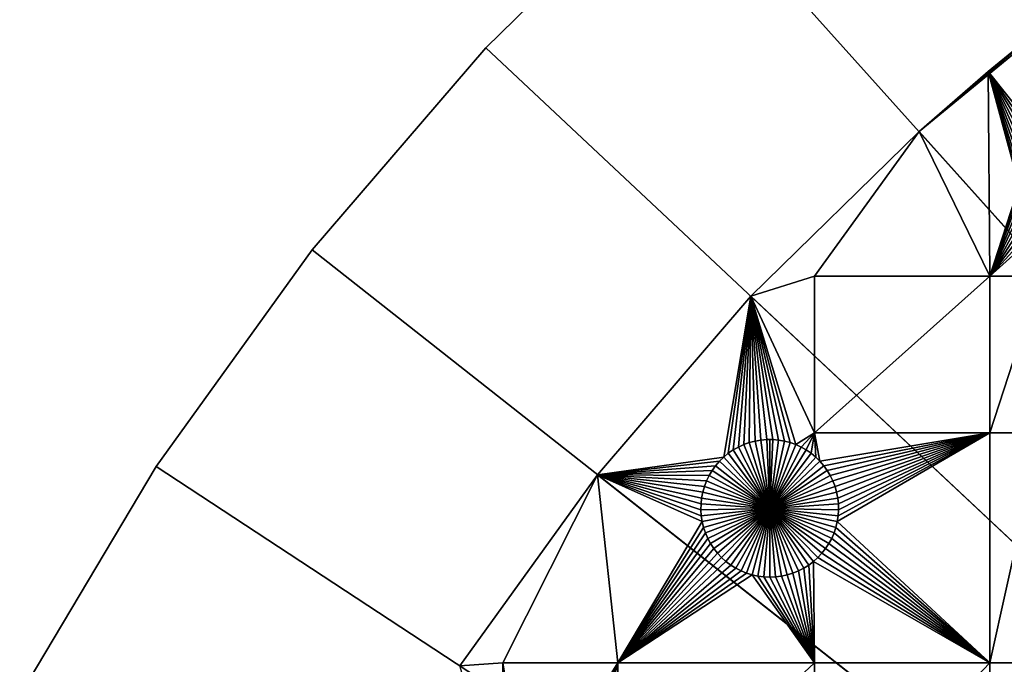
# Model space of a CAD drawing. Extents: x -150 to 150, y -150 to 150.
# Drawn here: x -132 to -84, y 73 to 104 of the extents above; entities that cross this region are included whole.
import ezdxf

# ---------------------------------------------------------------- set-up
doc = ezdxf.new("R2010")
doc.units = 0
doc.header["$MEASUREMENT"] = 0
doc.layers.add('L1', color=7, linetype='Continuous')
doc.layers.add('L3', color=7, linetype='Continuous')

msp = doc.modelspace()

# ---------------------------------------------------------------- linework, layer by layer
at = {"layer": 'L1', "color": 250}
for points in [[(-79.71518, 105.8383, 4.3), (-82.69884, 103.5237, 2), (-88.51846, 98.59377, 4.3)], [(0, 0, 4.3), (-79.71518, 105.8383, 4.3), (-88.51846, 98.59377, 4.3)], [(-88.51846, 98.59377, 4.3), (-82.69884, 103.5237, 2), (-85.17437, 101.4967, 2)], [(-82.69884, 103.5237, 2), (-82.57682, 98.23756, 2), (-85.17437, 101.4967, 2)], [(-88.51846, 98.59377, 4.3), (-85.17437, 101.4967, 2), (-88.51846, 98.59377, 2)], [(-85.17437, 101.4967, 2), (-85.10031, 91.58981, 2), (-88.51846, 98.59377, 2)], [(-82.96903, 97.81917, 2), (-83.13673, 97.58626, 2), (-85.17437, 101.4967, 2)], [(-85.17437, 101.4967, 2), (-83.13673, 97.58626, 2), (-83.28379, 97.33979, 2)], [(-85.17437, 101.4967, 2), (-83.28379, 97.33979, 2), (-83.40911, 97.08159, 2)], [(-85.17437, 101.4967, 2), (-82.57682, 98.23756, 2), (-82.78193, 98.03681, 2)], [(-85.17437, 101.4967, 2), (-82.78193, 98.03681, 2), (-82.96903, 97.81917, 2)], [(-83.40911, 97.08159, 2), (-83.51177, 96.81357, 2), (-85.17437, 101.4967, 2)], [(-85.17437, 101.4967, 2), (-83.51177, 96.81357, 2), (-83.59101, 96.53772, 2)], [(-85.17437, 101.4967, 2), (-83.59101, 96.53772, 2), (-83.64625, 96.25608, 2)], [(-83.64625, 96.25608, 2), (-83.67707, 95.97073, 2), (-85.17437, 101.4967, 2)], [(-85.17437, 101.4967, 2), (-83.67707, 95.97073, 2), (-85.10031, 91.58981, 2)], [(-96.66637, 90.61933, 2), (-96.66637, 90.61933, 4.3), (-88.51846, 98.59377, 4.3)], [(-96.66637, 90.61933, 2), (-88.51846, 98.59377, 4.3), (-88.51846, 98.59377, 2)], [(-93.57972, 91.58981, 2), (-96.66637, 90.61933, 2), (-88.51846, 98.59377, 2)], [(0, 0, 4.3), (-88.51846, 98.59377, 4.3), (-96.66637, 90.61933, 4.3)], [(-88.51846, 98.59377, 2), (-85.10031, 91.58981, 2), (-93.57972, 91.58981, 2)], [(-83.67707, 95.97073, 2), (-83.68324, 95.68379, 2), (-85.10031, 91.58981, 2)], [(-85.10031, 91.58981, 2), (-83.68324, 95.68379, 2), (-83.66473, 95.39738, 2)], [(-85.10031, 91.58981, 2), (-83.66473, 95.39738, 2), (-83.62166, 95.11362, 2)], [(-83.62166, 95.11362, 2), (-83.55436, 94.83462, 2), (-85.10031, 91.58981, 2)], [(-85.10031, 91.58981, 2), (-83.55436, 94.83462, 2), (-83.46333, 94.56243, 2)], [(-85.10031, 91.58981, 2), (-83.46333, 94.56243, 2), (-83.34923, 94.29908, 2)], [(-83.34923, 94.29908, 2), (-83.21291, 94.04651, 2), (-85.10031, 91.58981, 2)], [(-83.21291, 94.04651, 2), (-83.05539, 93.80659, 2), (-85.10031, 91.58981, 2)], [(-85.10031, 91.58981, 2), (-83.05539, 93.80659, 2), (-82.87783, 93.5811, 2)], [(-85.10031, 91.58981, 2), (-82.87783, 93.5811, 2), (-82.62978, 91.58981, 2)], [(-93.57972, 91.58981, 2), (-93.57972, 84.00979, 2), (-96.66637, 90.61933, 2)], [(-85.10031, 91.58981, 2), (-85.10031, 84.00979, 2), (-93.57972, 84.00979, 2)], [(-85.10031, 91.58981, 2), (-93.57972, 84.00979, 2), (-93.57972, 91.58981, 2)], [(-82.62978, 91.58981, 2), (-82.62978, 84.00979, 2), (-85.10031, 84.00979, 2)], [(-82.62978, 91.58981, 2), (-85.10031, 84.00979, 2), (-85.10031, 91.58981, 2)], [(-104.0986, 81.97396, 2), (-104.0986, 81.97396, 4.3), (-96.66637, 90.61933, 4.3)], [(-104.0986, 81.97396, 2), (-96.66637, 90.61933, 4.3), (-96.66637, 90.61933, 2)], [(-96.66637, 90.61933, 2), (-97.98393, 82.83046, 2), (-104.0986, 81.97396, 2)], [(-96.66637, 90.61933, 4.3), (-104.0986, 81.97396, 4.3), (0, 0, 4.3)], [(-96.66637, 90.61933, 2), (-97.76231, 83.01283, 2), (-97.98393, 82.83046, 2)], [(-97.52584, 83.17548, 2), (-97.76231, 83.01283, 2), (-96.66637, 90.61933, 2)], [(-97.27626, 83.3172, 2), (-97.52584, 83.17548, 2), (-96.66637, 90.61933, 2)], [(-96.66637, 90.61933, 2), (-97.01543, 83.43693, 2), (-97.27626, 83.3172, 2)], [(-96.66637, 90.61933, 2), (-96.74526, 83.5338, 2), (-97.01543, 83.43693, 2)], [(-96.46777, 83.60709, 2), (-96.74526, 83.5338, 2), (-96.66637, 90.61933, 2)], [(-93.57972, 84.00979, 2), (-94.49568, 83.43693, 2), (-96.66637, 90.61933, 2)], [(-96.66637, 90.61933, 2), (-94.49568, 83.43693, 2), (-94.76585, 83.5338, 2)], [(-94.76585, 83.5338, 2), (-95.04335, 83.60709, 2), (-96.66637, 90.61933, 2)], [(-96.66637, 90.61933, 2), (-95.04335, 83.60709, 2), (-95.32611, 83.65625, 2)], [(-96.66637, 90.61933, 2), (-95.32611, 83.65625, 2), (-95.61205, 83.68093, 2)], [(-95.61205, 83.68093, 2), (-95.89906, 83.68093, 2), (-96.66637, 90.61933, 2)], [(-96.66637, 90.61933, 2), (-95.89906, 83.68093, 2), (-96.18501, 83.65625, 2)], [(-96.66637, 90.61933, 2), (-96.18501, 83.65625, 2), (-96.46777, 83.60709, 2)], [(-93.57972, 84.00979, 2), (-94.23485, 83.3172, 2), (-94.49568, 83.43693, 2)], [(-93.98527, 83.17548, 2), (-94.23485, 83.3172, 2), (-93.57972, 84.00979, 2)], [(-93.98527, 83.17548, 2), (-93.57972, 84.00979, 2), (-93.7488, 83.01283, 2)], [(-93.7488, 83.01283, 2), (-93.57972, 84.00979, 2), (-93.52718, 82.83046, 2)], [(-93.52718, 82.83046, 2), (-93.57972, 84.00979, 2), (-93.32207, 82.62971, 2)], [(-93.32207, 82.62971, 2), (-93.57972, 84.00979, 2), (-85.10031, 84.00979, 2)], [(-93.32207, 82.62971, 2), (-85.10031, 84.00979, 2), (-93.13497, 82.41207, 2)], [(-85.10031, 84.00979, 2), (-92.96727, 82.17915, 2), (-93.13497, 82.41207, 2)], [(-85.10031, 84.00979, 2), (-92.82022, 81.93268, 2), (-92.96727, 82.17915, 2)], [(-92.6949, 81.67448, 2), (-92.82022, 81.93268, 2), (-85.10031, 84.00979, 2)], [(-85.10031, 84.00979, 2), (-92.59223, 81.40646, 2), (-92.6949, 81.67448, 2)], [(-85.10031, 84.00979, 2), (-92.513, 81.13061, 2), (-92.59223, 81.40646, 2)], [(-92.45776, 80.84897, 2), (-92.513, 81.13061, 2), (-85.10031, 84.00979, 2)], [(-85.10031, 84.00979, 2), (-85.10031, 72.86981, 2), (-92.48234, 79.70652, 2)], [(-85.10031, 84.00979, 2), (-92.48234, 79.70652, 2), (-92.43928, 79.99028, 2)], [(-85.10031, 84.00979, 2), (-92.42694, 80.56362, 2), (-92.45776, 80.84897, 2)], [(-92.43928, 79.99028, 2), (-92.42076, 80.27668, 2), (-85.10031, 84.00979, 2)], [(-85.10031, 84.00979, 2), (-92.42076, 80.27668, 2), (-92.42694, 80.56362, 2)], [(-82.62978, 84.00979, 2), (-82.62978, 72.86981, 2), (-85.10031, 72.86981, 2)], [(-82.62978, 84.00979, 2), (-85.10031, 72.86981, 2), (-85.10031, 84.00979, 2)], [(-96.74526, 83.5338, 2), (-96.74526, 83.5338, -3), (-97.01543, 83.43693, -3)], [(-96.74526, 83.5338, 2), (-97.01543, 83.43693, -3), (-97.01543, 83.43693, 2)], [(-95.75555, 80.34845, -3), (-97.01543, 83.43693, -3), (-96.74526, 83.5338, -3)], [(-96.46777, 83.60709, 2), (-96.46777, 83.60709, -3), (-96.74526, 83.5338, -3)], [(-96.46777, 83.60709, 2), (-96.74526, 83.5338, -3), (-96.74526, 83.5338, 2)], [(-96.74526, 83.5338, -3), (-96.46777, 83.60709, -3), (-95.75555, 80.34845, -3)], [(-96.18501, 83.65625, 2), (-96.18501, 83.65625, -3), (-96.46777, 83.60709, -3)], [(-96.18501, 83.65625, 2), (-96.46777, 83.60709, -3), (-96.46777, 83.60709, 2)], [(-95.75555, 80.34845, -3), (-96.46777, 83.60709, -3), (-96.18501, 83.65625, -3)], [(-95.89906, 83.68093, 2), (-95.89906, 83.68093, -3), (-96.18501, 83.65625, -3)], [(-95.89906, 83.68093, 2), (-96.18501, 83.65625, -3), (-96.18501, 83.65625, 2)], [(-95.75555, 80.34845, -3), (-96.18501, 83.65625, -3), (-95.89906, 83.68093, -3)], [(-95.75555, 83.68401, -3), (-95.89906, 83.68093, -3), (-95.89906, 83.68093, 2)], [(-95.61205, 83.68093, 2), (-95.75555, 83.68401, -3), (-95.89906, 83.68093, 2)], [(-95.75555, 83.68401, -3), (-95.75555, 80.34845, -3), (-95.89906, 83.68093, -3)], [(-95.61205, 83.68093, 2), (-95.61205, 83.68093, -3), (-95.75555, 83.68401, -3)], [(-95.75555, 83.68401, -3), (-95.61205, 83.68093, -3), (-95.75555, 80.34845, -3)], [(-95.61205, 83.68093, -3), (-95.32611, 83.65625, -3), (-95.75555, 80.34845, -3)], [(-95.75555, 80.34845, -3), (-95.32611, 83.65625, -3), (-95.04335, 83.60709, -3)], [(-95.75555, 80.34845, -3), (-95.04335, 83.60709, -3), (-94.76585, 83.5338, -3)], [(-94.76585, 83.5338, -3), (-94.49568, 83.43693, -3), (-95.75555, 80.34845, -3)], [(-95.32611, 83.65625, 2), (-95.32611, 83.65625, -3), (-95.61205, 83.68093, -3)], [(-95.32611, 83.65625, 2), (-95.61205, 83.68093, -3), (-95.61205, 83.68093, 2)], [(-95.04335, 83.60709, 2), (-95.04335, 83.60709, -3), (-95.32611, 83.65625, -3)], [(-95.04335, 83.60709, 2), (-95.32611, 83.65625, -3), (-95.32611, 83.65625, 2)], [(-94.76585, 83.5338, 2), (-94.76585, 83.5338, -3), (-95.04335, 83.60709, -3)], [(-94.76585, 83.5338, 2), (-95.04335, 83.60709, -3), (-95.04335, 83.60709, 2)], [(-94.49568, 83.43693, 2), (-94.49568, 83.43693, -3), (-94.76585, 83.5338, -3)], [(-94.49568, 83.43693, 2), (-94.76585, 83.5338, -3), (-94.76585, 83.5338, 2)], [(-97.76231, 83.01283, 2), (-97.76231, 83.01283, -3), (-97.98393, 82.83046, -3)], [(-97.76231, 83.01283, 2), (-97.98393, 82.83046, -3), (-97.98393, 82.83046, 2)], [(-95.75555, 80.34845, -3), (-97.98393, 82.83046, -3), (-97.76231, 83.01283, -3)], [(-97.52584, 83.17548, 2), (-97.52584, 83.17548, -3), (-97.76231, 83.01283, -3)], [(-97.52584, 83.17548, 2), (-97.76231, 83.01283, -3), (-97.76231, 83.01283, 2)], [(-95.75555, 80.34845, -3), (-97.76231, 83.01283, -3), (-97.52584, 83.17548, -3)], [(-97.27626, 83.3172, 2), (-97.27626, 83.3172, -3), (-97.52584, 83.17548, -3)], [(-97.27626, 83.3172, 2), (-97.52584, 83.17548, -3), (-97.52584, 83.17548, 2)], [(-97.52584, 83.17548, -3), (-97.27626, 83.3172, -3), (-95.75555, 80.34845, -3)], [(-97.01543, 83.43693, 2), (-97.01543, 83.43693, -3), (-97.27626, 83.3172, -3)], [(-97.01543, 83.43693, 2), (-97.27626, 83.3172, -3), (-97.27626, 83.3172, 2)], [(-95.75555, 80.34845, -3), (-97.27626, 83.3172, -3), (-97.01543, 83.43693, -3)], [(-95.75555, 80.34845, -3), (-94.49568, 83.43693, -3), (-94.23485, 83.3172, -3)], [(-95.75555, 80.34845, -3), (-94.23485, 83.3172, -3), (-93.98527, 83.17548, -3)], [(-93.98527, 83.17548, -3), (-93.7488, 83.01283, -3), (-95.75555, 80.34845, -3)], [(-95.75555, 80.34845, -3), (-93.7488, 83.01283, -3), (-93.52718, 82.83046, -3)], [(-94.23485, 83.3172, 2), (-94.23485, 83.3172, -3), (-94.49568, 83.43693, -3)], [(-94.23485, 83.3172, 2), (-94.49568, 83.43693, -3), (-94.49568, 83.43693, 2)], [(-93.98527, 83.17548, 2), (-93.98527, 83.17548, -3), (-94.23485, 83.3172, -3)], [(-93.98527, 83.17548, 2), (-94.23485, 83.3172, -3), (-94.23485, 83.3172, 2)], [(-93.7488, 83.01283, 2), (-93.7488, 83.01283, -3), (-93.98527, 83.17548, -3)], [(-93.7488, 83.01283, 2), (-93.98527, 83.17548, -3), (-93.98527, 83.17548, 2)], [(-93.52718, 82.83046, 2), (-93.52718, 82.83046, -3), (-93.7488, 83.01283, -3)], [(-93.52718, 82.83046, 2), (-93.7488, 83.01283, -3), (-93.7488, 83.01283, 2)], [(-104.0986, 81.97396, 2), (-97.98393, 82.83046, 2), (-98.18904, 82.62971, 2)], [(-104.0986, 81.97396, 2), (-98.18904, 82.62971, 2), (-98.37614, 82.41207, 2)], [(-98.18904, 82.62971, 2), (-98.18904, 82.62971, -3), (-98.37614, 82.41207, -3)], [(-98.18904, 82.62971, 2), (-98.37614, 82.41207, -3), (-98.37614, 82.41207, 2)], [(-95.75555, 80.34845, -3), (-98.37614, 82.41207, -3), (-98.18904, 82.62971, -3)], [(-97.98393, 82.83046, 2), (-97.98393, 82.83046, -3), (-98.18904, 82.62971, -3)], [(-97.98393, 82.83046, 2), (-98.18904, 82.62971, -3), (-98.18904, 82.62971, 2)], [(-98.18904, 82.62971, -3), (-97.98393, 82.83046, -3), (-95.75555, 80.34845, -3)], [(-95.75555, 80.34845, -3), (-93.52718, 82.83046, -3), (-93.32207, 82.62971, -3)], [(-93.32207, 82.62971, -3), (-93.13497, 82.41207, -3), (-95.75555, 80.34845, -3)], [(-93.32207, 82.62971, 2), (-93.32207, 82.62971, -3), (-93.52718, 82.83046, -3)], [(-93.32207, 82.62971, 2), (-93.52718, 82.83046, -3), (-93.52718, 82.83046, 2)], [(-93.13497, 82.41207, 2), (-93.13497, 82.41207, -3), (-93.32207, 82.62971, -3)], [(-93.13497, 82.41207, 2), (-93.32207, 82.62971, -3), (-93.32207, 82.62971, 2)], [(-98.37614, 82.41207, 2), (-98.54384, 82.17915, 2), (-104.0986, 81.97396, 2)], [(-104.0986, 81.97396, 2), (-98.54384, 82.17915, 2), (-98.69089, 81.93268, 2)], [(-98.54384, 82.17915, 2), (-98.54384, 82.17915, -3), (-98.69089, 81.93268, -3)], [(-98.54384, 82.17915, 2), (-98.69089, 81.93268, -3), (-98.69089, 81.93268, 2)], [(-98.69089, 81.93268, -3), (-98.54384, 82.17915, -3), (-95.75555, 80.34845, -3)], [(-98.37614, 82.41207, 2), (-98.37614, 82.41207, -3), (-98.54384, 82.17915, -3)], [(-98.37614, 82.41207, 2), (-98.54384, 82.17915, -3), (-98.54384, 82.17915, 2)], [(-95.75555, 80.34845, -3), (-98.54384, 82.17915, -3), (-98.37614, 82.41207, -3)], [(-95.75555, 80.34845, -3), (-93.13497, 82.41207, -3), (-92.96727, 82.17915, -3)], [(-95.75555, 80.34845, -3), (-92.96727, 82.17915, -3), (-92.82022, 81.93268, -3)], [(-92.96727, 82.17915, 2), (-92.96727, 82.17915, -3), (-93.13497, 82.41207, -3)], [(-92.96727, 82.17915, 2), (-93.13497, 82.41207, -3), (-93.13497, 82.41207, 2)], [(-92.82022, 81.93268, 2), (-92.82022, 81.93268, -3), (-92.96727, 82.17915, -3)], [(-92.82022, 81.93268, 2), (-92.96727, 82.17915, -3), (-92.96727, 82.17915, 2)], [(-110.7601, 72.72169, 2), (-110.7601, 72.72169, 4.3), (-104.0986, 81.97396, 4.3)], [(-110.7601, 72.72169, 2), (-104.0986, 81.97396, 4.3), (-104.0986, 81.97396, 2)], [(-104.0986, 81.97396, 2), (-108.68, 72.86981, 2), (-110.7601, 72.72169, 2)], [(0, 0, 4.3), (-104.0986, 81.97396, 4.3), (-110.7601, 72.72169, 4.3)], [(-104.0986, 81.97396, 2), (-103.106, 72.86981, 2), (-108.68, 72.86981, 2)], [(-104.0986, 81.97396, 2), (-98.69089, 81.93268, 2), (-98.81622, 81.67448, 2)], [(-98.81622, 81.67448, 2), (-98.91888, 81.40646, 2), (-104.0986, 81.97396, 2)], [(-104.0986, 81.97396, 2), (-98.91888, 81.40646, 2), (-98.99811, 81.13061, 2)], [(-104.0986, 81.97396, 2), (-98.99811, 81.13061, 2), (-99.05335, 80.84897, 2)], [(-99.05335, 80.84897, 2), (-99.08417, 80.56362, 2), (-104.0986, 81.97396, 2)], [(-104.0986, 81.97396, 2), (-99.08417, 80.56362, 2), (-99.09035, 80.27668, 2)], [(-104.0986, 81.97396, 2), (-99.09035, 80.27668, 2), (-99.07183, 79.99028, 2)], [(-99.07183, 79.99028, 2), (-99.02877, 79.70652, 2), (-104.0986, 81.97396, 2)], [(-104.0986, 81.97396, 2), (-99.02877, 79.70652, 2), (-103.106, 72.86981, 2)], [(-98.81622, 81.67448, 2), (-98.81622, 81.67448, -3), (-98.91888, 81.40646, -3)], [(-98.81622, 81.67448, 2), (-98.91888, 81.40646, -3), (-98.91888, 81.40646, 2)], [(-95.75555, 80.34845, -3), (-98.91888, 81.40646, -3), (-98.81622, 81.67448, -3)], [(-98.69089, 81.93268, 2), (-98.69089, 81.93268, -3), (-98.81622, 81.67448, -3)], [(-98.69089, 81.93268, 2), (-98.81622, 81.67448, -3), (-98.81622, 81.67448, 2)], [(-95.75555, 80.34845, -3), (-98.81622, 81.67448, -3), (-98.69089, 81.93268, -3)], [(-92.82022, 81.93268, -3), (-92.6949, 81.67448, -3), (-95.75555, 80.34845, -3)], [(-95.75555, 80.34845, -3), (-92.6949, 81.67448, -3), (-92.59223, 81.40646, -3)], [(-92.6949, 81.67448, 2), (-92.6949, 81.67448, -3), (-92.82022, 81.93268, -3)], [(-92.6949, 81.67448, 2), (-92.82022, 81.93268, -3), (-92.82022, 81.93268, 2)], [(-92.59223, 81.40646, 2), (-92.59223, 81.40646, -3), (-92.6949, 81.67448, -3)], [(-92.59223, 81.40646, 2), (-92.6949, 81.67448, -3), (-92.6949, 81.67448, 2)], [(-98.99811, 81.13061, 2), (-98.99811, 81.13061, -3), (-99.05335, 80.84897, -3)], [(-98.99811, 81.13061, 2), (-99.05335, 80.84897, -3), (-99.05335, 80.84897, 2)], [(-95.75555, 80.34845, -3), (-99.05335, 80.84897, -3), (-98.99811, 81.13061, -3)], [(-98.91888, 81.40646, 2), (-98.91888, 81.40646, -3), (-98.99811, 81.13061, -3)], [(-98.91888, 81.40646, 2), (-98.99811, 81.13061, -3), (-98.99811, 81.13061, 2)], [(-98.99811, 81.13061, -3), (-98.91888, 81.40646, -3), (-95.75555, 80.34845, -3)], [(-95.75555, 80.34845, -3), (-92.59223, 81.40646, -3), (-92.513, 81.13061, -3)], [(-92.513, 81.13061, -3), (-92.45776, 80.84897, -3), (-95.75555, 80.34845, -3)], [(-92.513, 81.13061, 2), (-92.513, 81.13061, -3), (-92.59223, 81.40646, -3)], [(-92.513, 81.13061, 2), (-92.59223, 81.40646, -3), (-92.59223, 81.40646, 2)], [(-92.45776, 80.84897, 2), (-92.45776, 80.84897, -3), (-92.513, 81.13061, -3)], [(-92.45776, 80.84897, 2), (-92.513, 81.13061, -3), (-92.513, 81.13061, 2)], [(-99.05335, 80.84897, 2), (-99.05335, 80.84897, -3), (-99.08417, 80.56362, -3)], [(-99.05335, 80.84897, 2), (-99.08417, 80.56362, -3), (-99.08417, 80.56362, 2)], [(-95.75555, 80.34845, -3), (-99.08417, 80.56362, -3), (-99.05335, 80.84897, -3)], [(-95.75555, 80.34845, -3), (-92.45776, 80.84897, -3), (-92.42694, 80.56362, -3)], [(-92.42694, 80.56362, 2), (-92.42694, 80.56362, -3), (-92.45776, 80.84897, -3)], [(-92.42694, 80.56362, 2), (-92.45776, 80.84897, -3), (-92.45776, 80.84897, 2)], [(-99.08417, 80.56362, 2), (-99.08417, 80.56362, -3), (-99.09035, 80.27668, -3)], [(-99.08417, 80.56362, 2), (-99.09035, 80.27668, -3), (-99.09035, 80.27668, 2)], [(-99.09035, 80.27668, -3), (-99.08417, 80.56362, -3), (-95.75555, 80.34845, -3)], [(-95.75555, 80.34845, -3), (-99.07183, 79.99028, -3), (-99.09035, 80.27668, -3)], [(-99.09035, 80.27668, 2), (-99.09035, 80.27668, -3), (-99.07183, 79.99028, -3)], [(-99.09035, 80.27668, 2), (-99.07183, 79.99028, -3), (-99.07183, 79.99028, 2)], [(-95.75555, 80.34845, -3), (-99.02877, 79.70652, -3), (-99.07183, 79.99028, -3)], [(-98.96147, 79.42751, -3), (-99.02877, 79.70652, -3), (-95.75555, 80.34845, -3)], [(-95.75555, 80.34845, -3), (-98.87043, 79.15533, -3), (-98.96147, 79.42751, -3)], [(-95.75555, 80.34845, -3), (-98.75633, 78.89197, -3), (-98.87043, 79.15533, -3)], [(-98.62002, 78.6394, -3), (-98.75633, 78.89197, -3), (-95.75555, 80.34845, -3)], [(-95.75555, 80.34845, -3), (-98.46249, 78.39949, -3), (-98.62002, 78.6394, -3)], [(-95.75555, 80.34845, -3), (-98.28493, 78.174, -3), (-98.46249, 78.39949, -3)], [(-98.08864, 77.96461, -3), (-98.28493, 78.174, -3), (-95.75555, 80.34845, -3)], [(-95.75555, 80.34845, -3), (-97.87508, 77.77287, -3), (-98.08864, 77.96461, -3)], [(-95.75555, 80.34845, -3), (-97.64583, 77.6002, -3), (-97.87508, 77.77287, -3)], [(-97.40257, 77.44788, -3), (-97.64583, 77.6002, -3), (-95.75555, 80.34845, -3)], [(-95.75555, 80.34845, -3), (-97.14713, 77.31703, -3), (-97.40257, 77.44788, -3)], [(-95.75555, 80.34845, -3), (-96.88138, 77.20863, -3), (-97.14713, 77.31703, -3)], [(-96.60731, 77.12347, -3), (-96.88138, 77.20863, -3), (-95.75555, 80.34845, -3)], [(-95.75555, 80.34845, -3), (-96.32692, 77.06219, -3), (-96.60731, 77.12347, -3)], [(-95.75555, 80.34845, -3), (-96.0423, 77.02523, -3), (-96.32692, 77.06219, -3)], [(-95.75555, 77.01289, -3), (-96.0423, 77.02523, -3), (-95.75555, 80.34845, -3)], [(-95.75555, 80.34845, -3), (-92.42694, 80.56362, -3), (-92.42076, 80.27668, -3)], [(-94.90381, 77.12347, -3), (-95.1842, 77.06219, -3), (-95.75555, 80.34845, -3)], [(-95.75555, 80.34845, -3), (-95.1842, 77.06219, -3), (-95.46881, 77.02523, -3)], [(-95.75555, 80.34845, -3), (-95.46881, 77.02523, -3), (-95.75555, 77.01289, -3)], [(-94.10854, 77.44788, -3), (-94.36398, 77.31703, -3), (-95.75555, 80.34845, -3)], [(-95.75555, 80.34845, -3), (-94.36398, 77.31703, -3), (-94.62973, 77.20863, -3)], [(-95.75555, 80.34845, -3), (-94.62973, 77.20863, -3), (-94.90381, 77.12347, -3)], [(-93.42247, 77.96461, -3), (-93.63603, 77.77287, -3), (-95.75555, 80.34845, -3)], [(-95.75555, 80.34845, -3), (-93.63603, 77.77287, -3), (-93.86528, 77.6002, -3)], [(-95.75555, 80.34845, -3), (-93.86528, 77.6002, -3), (-94.10854, 77.44788, -3)], [(-92.8911, 78.6394, -3), (-93.04862, 78.39949, -3), (-95.75555, 80.34845, -3)], [(-95.75555, 80.34845, -3), (-93.04862, 78.39949, -3), (-93.22618, 78.174, -3)], [(-95.75555, 80.34845, -3), (-93.22618, 78.174, -3), (-93.42247, 77.96461, -3)], [(-92.54964, 79.42751, -3), (-92.64068, 79.15533, -3), (-95.75555, 80.34845, -3)], [(-95.75555, 80.34845, -3), (-92.64068, 79.15533, -3), (-92.75478, 78.89197, -3)], [(-95.75555, 80.34845, -3), (-92.75478, 78.89197, -3), (-92.8911, 78.6394, -3)], [(-92.42076, 80.27668, -3), (-92.43928, 79.99028, -3), (-95.75555, 80.34845, -3)], [(-95.75555, 80.34845, -3), (-92.43928, 79.99028, -3), (-92.48234, 79.70652, -3)], [(-95.75555, 80.34845, -3), (-92.48234, 79.70652, -3), (-92.54964, 79.42751, -3)], [(-92.43928, 79.99028, 2), (-92.43928, 79.99028, -3), (-92.42076, 80.27668, -3)], [(-92.43928, 79.99028, 2), (-92.42076, 80.27668, -3), (-92.42076, 80.27668, 2)], [(-92.42076, 80.27668, 2), (-92.42076, 80.27668, -3), (-92.42694, 80.56362, -3)], [(-92.42076, 80.27668, 2), (-92.42694, 80.56362, -3), (-92.42694, 80.56362, 2)], [(-99.02877, 79.70652, 2), (-98.96147, 79.42751, 2), (-103.106, 72.86981, 2)], [(-99.07183, 79.99028, 2), (-99.07183, 79.99028, -3), (-99.02877, 79.70652, -3)], [(-99.07183, 79.99028, 2), (-99.02877, 79.70652, -3), (-99.02877, 79.70652, 2)], [(-99.02877, 79.70652, 2), (-99.02877, 79.70652, -3), (-98.96147, 79.42751, -3)], [(-99.02877, 79.70652, 2), (-98.96147, 79.42751, -3), (-98.96147, 79.42751, 2)], [(-85.10031, 72.86981, 2), (-92.54964, 79.42751, 2), (-92.48234, 79.70652, 2)], [(-92.54964, 79.42751, 2), (-92.54964, 79.42751, -3), (-92.48234, 79.70652, -3)], [(-92.54964, 79.42751, 2), (-92.48234, 79.70652, -3), (-92.48234, 79.70652, 2)], [(-92.48234, 79.70652, 2), (-92.48234, 79.70652, -3), (-92.43928, 79.99028, -3)], [(-92.48234, 79.70652, 2), (-92.43928, 79.99028, -3), (-92.43928, 79.99028, 2)], [(-98.96147, 79.42751, 2), (-98.87043, 79.15533, 2), (-103.106, 72.86981, 2)], [(-98.96147, 79.42751, 2), (-98.96147, 79.42751, -3), (-98.87043, 79.15533, -3)], [(-98.96147, 79.42751, 2), (-98.87043, 79.15533, -3), (-98.87043, 79.15533, 2)], [(-85.10031, 72.86981, 2), (-92.64068, 79.15533, 2), (-92.54964, 79.42751, 2)], [(-92.64068, 79.15533, 2), (-92.64068, 79.15533, -3), (-92.54964, 79.42751, -3)], [(-92.64068, 79.15533, 2), (-92.54964, 79.42751, -3), (-92.54964, 79.42751, 2)], [(-103.106, 72.86981, 2), (-98.87043, 79.15533, 2), (-98.75633, 78.89197, 2)], [(-103.106, 72.86981, 2), (-98.75633, 78.89197, 2), (-98.62002, 78.6394, 2)], [(-98.87043, 79.15533, 2), (-98.87043, 79.15533, -3), (-98.75633, 78.89197, -3)], [(-98.87043, 79.15533, 2), (-98.75633, 78.89197, -3), (-98.75633, 78.89197, 2)], [(-98.75633, 78.89197, 2), (-98.75633, 78.89197, -3), (-98.62002, 78.6394, -3)], [(-98.75633, 78.89197, 2), (-98.62002, 78.6394, -3), (-98.62002, 78.6394, 2)], [(-85.10031, 72.86981, 2), (-92.8911, 78.6394, 2), (-92.75478, 78.89197, 2)], [(-92.8911, 78.6394, 2), (-92.8911, 78.6394, -3), (-92.75478, 78.89197, -3)], [(-92.8911, 78.6394, 2), (-92.75478, 78.89197, -3), (-92.75478, 78.89197, 2)], [(-92.75478, 78.89197, 2), (-92.64068, 79.15533, 2), (-85.10031, 72.86981, 2)], [(-92.75478, 78.89197, 2), (-92.75478, 78.89197, -3), (-92.64068, 79.15533, -3)], [(-92.75478, 78.89197, 2), (-92.64068, 79.15533, -3), (-92.64068, 79.15533, 2)], [(-98.62002, 78.6394, 2), (-98.46249, 78.39949, 2), (-103.106, 72.86981, 2)], [(-103.106, 72.86981, 2), (-98.46249, 78.39949, 2), (-98.28493, 78.174, 2)], [(-98.62002, 78.6394, 2), (-98.62002, 78.6394, -3), (-98.46249, 78.39949, -3)], [(-98.62002, 78.6394, 2), (-98.46249, 78.39949, -3), (-98.46249, 78.39949, 2)], [(-98.46249, 78.39949, 2), (-98.46249, 78.39949, -3), (-98.28493, 78.174, -3)], [(-98.46249, 78.39949, 2), (-98.28493, 78.174, -3), (-98.28493, 78.174, 2)], [(-93.22618, 78.174, 2), (-93.04862, 78.39949, 2), (-85.10031, 72.86981, 2)], [(-93.22618, 78.174, 2), (-93.22618, 78.174, -3), (-93.04862, 78.39949, -3)], [(-93.22618, 78.174, 2), (-93.04862, 78.39949, -3), (-93.04862, 78.39949, 2)], [(-85.10031, 72.86981, 2), (-93.04862, 78.39949, 2), (-92.8911, 78.6394, 2)], [(-93.04862, 78.39949, 2), (-93.04862, 78.39949, -3), (-92.8911, 78.6394, -3)], [(-93.04862, 78.39949, 2), (-92.8911, 78.6394, -3), (-92.8911, 78.6394, 2)], [(-103.106, 72.86981, 2), (-98.28493, 78.174, 2), (-98.08864, 77.96461, 2)], [(-98.08864, 77.96461, 2), (-97.87508, 77.77287, 2), (-103.106, 72.86981, 2)], [(-103.106, 72.86981, 2), (-97.87508, 77.77287, 2), (-97.64583, 77.6002, 2)], [(-98.28493, 78.174, 2), (-98.28493, 78.174, -3), (-98.08864, 77.96461, -3)], [(-98.28493, 78.174, 2), (-98.08864, 77.96461, -3), (-98.08864, 77.96461, 2)], [(-98.08864, 77.96461, 2), (-98.08864, 77.96461, -3), (-97.87508, 77.77287, -3)], [(-98.08864, 77.96461, 2), (-97.87508, 77.77287, -3), (-97.87508, 77.77287, 2)], [(-97.87508, 77.77287, 2), (-97.87508, 77.77287, -3), (-97.64583, 77.6002, -3)], [(-97.87508, 77.77287, 2), (-97.64583, 77.6002, -3), (-97.64583, 77.6002, 2)], [(-93.57972, 72.86981, 2), (-93.86528, 77.6002, 2), (-93.63603, 77.77287, 2)], [(-93.86528, 77.6002, 2), (-93.86528, 77.6002, -3), (-93.63603, 77.77287, -3)], [(-93.86528, 77.6002, 2), (-93.63603, 77.77287, -3), (-93.63603, 77.77287, 2)], [(-85.10031, 72.86981, 2), (-93.63603, 77.77287, 2), (-93.42247, 77.96461, 2)], [(-93.63603, 77.77287, 2), (-93.63603, 77.77287, -3), (-93.42247, 77.96461, -3)], [(-93.63603, 77.77287, 2), (-93.42247, 77.96461, -3), (-93.42247, 77.96461, 2)], [(-93.57972, 72.86981, 2), (-93.63603, 77.77287, 2), (-85.10031, 72.86981, 2)], [(-85.10031, 72.86981, 2), (-93.42247, 77.96461, 2), (-93.22618, 78.174, 2)], [(-93.42247, 77.96461, 2), (-93.42247, 77.96461, -3), (-93.22618, 78.174, -3)], [(-93.42247, 77.96461, 2), (-93.22618, 78.174, -3), (-93.22618, 78.174, 2)], [(-103.106, 72.86981, 2), (-97.64583, 77.6002, 2), (-97.40257, 77.44788, 2)], [(-97.40257, 77.44788, 2), (-97.14713, 77.31703, 2), (-103.106, 72.86981, 2)], [(-103.106, 72.86981, 2), (-97.14713, 77.31703, 2), (-96.88138, 77.20863, 2)], [(-97.64583, 77.6002, 2), (-97.64583, 77.6002, -3), (-97.40257, 77.44788, -3)], [(-97.64583, 77.6002, 2), (-97.40257, 77.44788, -3), (-97.40257, 77.44788, 2)], [(-97.40257, 77.44788, 2), (-97.40257, 77.44788, -3), (-97.14713, 77.31703, -3)], [(-97.40257, 77.44788, 2), (-97.14713, 77.31703, -3), (-97.14713, 77.31703, 2)], [(-97.14713, 77.31703, 2), (-97.14713, 77.31703, -3), (-96.88138, 77.20863, -3)], [(-97.14713, 77.31703, 2), (-96.88138, 77.20863, -3), (-96.88138, 77.20863, 2)], [(-93.57972, 72.86981, 2), (-94.62973, 77.20863, 2), (-94.36398, 77.31703, 2)], [(-94.62973, 77.20863, 2), (-94.62973, 77.20863, -3), (-94.36398, 77.31703, -3)], [(-94.62973, 77.20863, 2), (-94.36398, 77.31703, -3), (-94.36398, 77.31703, 2)], [(-93.57972, 72.86981, 2), (-94.36398, 77.31703, 2), (-94.10854, 77.44788, 2)], [(-94.36398, 77.31703, 2), (-94.36398, 77.31703, -3), (-94.10854, 77.44788, -3)], [(-94.36398, 77.31703, 2), (-94.10854, 77.44788, -3), (-94.10854, 77.44788, 2)], [(-94.10854, 77.44788, 2), (-93.86528, 77.6002, 2), (-93.57972, 72.86981, 2)], [(-94.10854, 77.44788, 2), (-94.10854, 77.44788, -3), (-93.86528, 77.6002, -3)], [(-94.10854, 77.44788, 2), (-93.86528, 77.6002, -3), (-93.86528, 77.6002, 2)], [(-103.106, 72.86981, 2), (-96.88138, 77.20863, 2), (-96.60731, 77.12347, 2)], [(-93.57972, 72.86981, 2), (-103.106, 72.86981, 2), (-96.60731, 77.12347, 2)], [(-96.88138, 77.20863, 2), (-96.88138, 77.20863, -3), (-96.60731, 77.12347, -3)], [(-96.88138, 77.20863, 2), (-96.60731, 77.12347, -3), (-96.60731, 77.12347, 2)], [(-96.60731, 77.12347, 2), (-96.32692, 77.06219, 2), (-93.57972, 72.86981, 2)], [(-96.60731, 77.12347, 2), (-96.60731, 77.12347, -3), (-96.32692, 77.06219, -3)], [(-96.60731, 77.12347, 2), (-96.32692, 77.06219, -3), (-96.32692, 77.06219, 2)], [(-93.57972, 72.86981, 2), (-96.32692, 77.06219, 2), (-96.0423, 77.02523, 2)], [(-96.32692, 77.06219, 2), (-96.32692, 77.06219, -3), (-96.0423, 77.02523, -3)], [(-96.32692, 77.06219, 2), (-96.0423, 77.02523, -3), (-96.0423, 77.02523, 2)], [(-93.57972, 72.86981, 2), (-96.0423, 77.02523, 2), (-95.75555, 77.01289, 2)], [(-96.0423, 77.02523, 2), (-96.0423, 77.02523, -3), (-95.75555, 77.01289, -3)], [(-96.0423, 77.02523, 2), (-95.75555, 77.01289, -3), (-95.75555, 77.01289, 2)], [(-95.75555, 77.01289, 2), (-95.46881, 77.02523, 2), (-93.57972, 72.86981, 2)], [(-95.75555, 77.01289, 2), (-95.75555, 77.01289, -3), (-95.46881, 77.02523, -3)], [(-95.75555, 77.01289, 2), (-95.46881, 77.02523, -3), (-95.46881, 77.02523, 2)], [(-93.57972, 72.86981, 2), (-95.46881, 77.02523, 2), (-95.1842, 77.06219, 2)], [(-95.46881, 77.02523, 2), (-95.46881, 77.02523, -3), (-95.1842, 77.06219, -3)], [(-95.46881, 77.02523, 2), (-95.1842, 77.06219, -3), (-95.1842, 77.06219, 2)], [(-93.57972, 72.86981, 2), (-95.1842, 77.06219, 2), (-94.90381, 77.12347, 2)], [(-95.1842, 77.06219, 2), (-95.1842, 77.06219, -3), (-94.90381, 77.12347, -3)], [(-95.1842, 77.06219, 2), (-94.90381, 77.12347, -3), (-94.90381, 77.12347, 2)], [(-94.90381, 77.12347, 2), (-94.62973, 77.20863, 2), (-93.57972, 72.86981, 2)], [(-94.90381, 77.12347, 2), (-94.90381, 77.12347, -3), (-94.62973, 77.20863, -3)], [(-94.90381, 77.12347, 2), (-94.62973, 77.20863, -3), (-94.62973, 77.20863, 2)], [(-108.68, 72.86981, 2), (-108.6826, 65.8078, 2), (-110.7601, 72.72169, 2)], [(-108.68, 72.86981, 2), (-108.3967, 65.83247, 2), (-108.6826, 65.8078, 2)], [(-107.8237, 65.8078, 2), (-108.1097, 65.83247, 2), (-108.68, 72.86981, 2)], [(-108.1097, 65.83247, 2), (-108.3967, 65.83247, 2), (-108.68, 72.86981, 2)], [(-108.68, 72.86981, 2), (-103.106, 72.86981, 2), (-107.541, 65.75864, 2)], [(-108.68, 72.86981, 2), (-107.541, 65.75864, 2), (-107.8237, 65.8078, 2)], [(-107.2635, 65.68535, 2), (-107.541, 65.75864, 2), (-103.106, 72.86981, 2)], [(-103.106, 72.86981, 2), (-106.9933, 65.58848, 2), (-107.2635, 65.68535, 2)], [(-103.106, 72.86981, 2), (-106.7325, 65.46874, 2), (-106.9933, 65.58848, 2)], [(-106.4829, 65.32703, 2), (-106.7325, 65.46874, 2), (-103.106, 72.86981, 2)], [(-103.106, 72.86981, 2), (-106.2464, 65.16438, 2), (-106.4829, 65.32703, 2)], [(-103.106, 72.86981, 2), (-106.0248, 64.982, 2), (-106.2464, 65.16438, 2)], [(-105.8197, 64.78126, 2), (-106.0248, 64.982, 2), (-103.106, 72.86981, 2)], [(-103.106, 72.86981, 2), (-105.6326, 64.56362, 2), (-105.8197, 64.78126, 2)], [(-103.106, 72.86981, 2), (-105.4649, 64.3307, 2), (-105.6326, 64.56362, 2)], [(-105.3178, 64.08423, 2), (-105.4649, 64.3307, 2), (-103.106, 72.86981, 2)], [(-105.3178, 64.08423, 2), (-103.106, 72.86981, 2), (-103.106, 63.96022, 2)], [(-103.106, 63.96022, 2), (-103.106, 72.86981, 2), (-93.57972, 72.86981, 2)], [(-103.106, 63.96022, 2), (-93.57972, 72.86981, 2), (-93.57972, 63.96022, 2)], [(-93.57972, 63.96022, 2), (-93.57972, 72.86981, 2), (-85.10031, 72.86981, 2)], [(-93.57972, 63.96022, 2), (-85.10031, 72.86981, 2), (-85.10031, 63.96022, 2)], [(-85.10031, 63.96022, 2), (-85.10031, 72.86981, 2), (-82.62978, 72.86981, 2)], [(-85.10031, 63.96022, 2), (-82.62978, 72.86981, 2), (-82.62978, 63.96022, 2)]]:
    msp.add_3dface(points, dxfattribs=at)
at = {"layer": 'L3', "color": 7}
for points in [[(0, 0), (-90.30377, 119.8968), (-79.66258, 127.2159)], [(-79.66258, 127.2159, 15.5), (-90.30377, 119.8968, 15.5), (0, 0, 15.5)], [(-100.2764, 111.69), (-90.30377, 119.8968), (0, 0)], [(0, 0, 15.5), (-90.30377, 119.8968, 15.5), (-100.2764, 111.69, 15.5)], [(-100.2764, 111.69, 15.5), (-100.2764, 111.69), (-109.5066, 102.6563)], [(-100.2764, 111.69, 15.5), (-109.5066, 102.6563), (-109.5066, 102.6563, 15.5)], [(0, 0), (-109.5066, 102.6563), (-100.2764, 111.69)], [(0, 0, 15.5), (-100.2764, 111.69, 15.5), (-109.5066, 102.6563, 15.5)], [(-109.5066, 102.6563, 15.5), (-109.5066, 102.6563), (-117.926, 92.86258)], [(-109.5066, 102.6563, 15.5), (-117.926, 92.86258), (-117.926, 92.86258, 15.5)], [(0, 0), (-117.926, 92.86258), (-109.5066, 102.6563)], [(-109.5066, 102.6563, 15.5), (-117.926, 92.86258, 15.5), (0, 0, 15.5)], [(-117.926, 92.86258, 15.5), (-117.926, 92.86258), (-125.4724, 82.38133)], [(-117.926, 92.86258, 15.5), (-125.4724, 82.38133), (-125.4724, 82.38133, 15.5)], [(-125.4724, 82.38133), (-117.926, 92.86258), (0, 0)], [(0, 0, 15.5), (-117.926, 92.86258, 15.5), (-125.4724, 82.38133, 15.5)], [(-125.4724, 82.38133, 15.5), (-125.4724, 82.38133), (-132.0898, 71.29016)], [(-125.4724, 82.38133, 15.5), (-132.0898, 71.29016), (-132.0898, 71.29016, 15.5)], [(0, 0), (-132.0898, 71.29016), (-125.4724, 82.38133)], [(0, 0, 15.5), (-125.4724, 82.38133, 15.5), (-132.0898, 71.29016, 15.5)]]:
    msp.add_3dface(points, dxfattribs=at)

doc.saveas('drawing.dxf')
